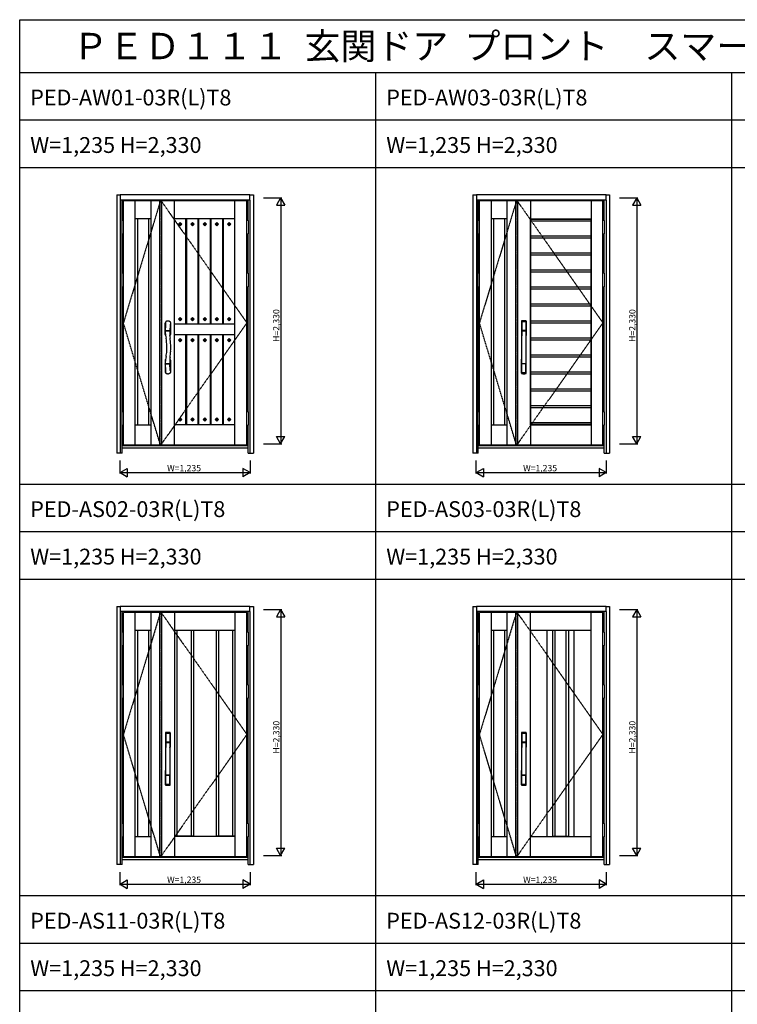
# Model space of a CAD drawing. Extents: x 0 to 27500, y 0 to 20000.
# Drawn here: x 0 to 6803, y 10670 to 20000 of the extents above; entities that cross this region are included whole.
import ezdxf

# ---------------------------------------------------------------- set-up
doc = ezdxf.new("R2010")
doc.units = 0
doc.linetypes.add('ITTENSAU', pattern=[5.5, 3, -1, 0.5, -1])
doc.layers.get('0').update_dxf_attribs({"linetype": 'CONTINUOUS'})
for name, color, linetype in [('YKK_A1', 4, 'CONTINUOUS'), ('YKK_A2', 3, 'CONTINUOUS'), ('YKK_F1', 7, 'CONTINUOUS'), ('YKK_N1', 2, 'CONTINUOUS')]:
    doc.layers.add(name, color=color, linetype=linetype)
doc.styles.get("Standard").update_dxf_attribs({"font": 'txt.shx', "bigfont": 'bigfont.shx'})

msp = doc.modelspace()

# ---------------------------------------------------------------- linework, layer by layer
at = {"layer": 'YKK_A1'}
for p, q in [((983, 15971.5), (983, 18283.5)), ((1334, 18283.5), (983, 18283.5)), ((1096, 15971.5), (1096, 18283.5)), ((1246, 15971.5), (1246, 18283.5)), ((1324, 18283.5), (1324, 15971.5)), ((1324, 18283.5), (1340, 18283.5)), ((2154, 18283.5), (1340, 18283.5)), ((1345.3, 18283.5), (1345.3, 15971.5)), ((1467, 15971.5), (1467, 18283.5)), ((2041, 15971.5), (2041, 18283.5)), ((2154, 15971.5), (2154, 18283.5)), ((4358, 15971.5), (4358, 18283.5)), ((4709, 18283.5), (4358, 18283.5)), ((4471, 15971.5), (4471, 18283.5)), ((4621, 15971.5), (4621, 18283.5)), ((4699, 18283.5), (4699, 15971.5)), ((4699, 18283.5), (4715, 18283.5)), ((5529, 18283.5), (4715, 18283.5)), ((4720.3, 18283.5), (4720.3, 15971.5)), ((5529, 15971.5), (5529, 18283.5)), ((1246, 18113.5), (1096, 18113.5)), ((1119, 16161.5), (1119, 18113.5)), ((1223, 16161.5), (1223, 18113.5)), ((2041, 18113.5), (1467, 18113.5)), ((1576.2, 17113.5), (1576.2, 18113.5)), ((1583.2, 17113.5), (1583.2, 18113.5)), ((1692.4, 17113.5), (1692.4, 18113.5)), ((1699.4, 17113.5), (1699.4, 18113.5)), ((1808.6, 17113.5), (1808.6, 18113.5)), ((1815.6, 17113.5), (1815.6, 18113.5)), ((1924.8, 17113.5), (1924.8, 18113.5)), ((1931.8, 17113.5), (1931.8, 18113.5)), ((4621, 18113.5), (4471, 18113.5)), ((4494, 16161.5), (4494, 18113.5)), ((4598, 16161.5), (4598, 18113.5)), ((4844.2, 18111.2), (4842, 18113.5)), ((4842.2, 18113.2), (5415.7, 18113.2)), ((4842.2, 16161.7), (4842.2, 18113.2)), ((4844.2, 18111.2), (5413.7, 18111.2)), ((4844.2, 16163.7), (4844.2, 18111.2)), ((5413.7, 18111.2), (5416, 18113.5)), ((5413.7, 18111.2), (5413.7, 16163.7)), ((5415.7, 18113.2), (5415.7, 16161.7)), ((1521.6, 18079.2), (1506, 18063.6)), ((1506, 18063.6), (1521.6, 18048)), ((1506, 18063.6), (1516.6, 18063.6)), ((1521.6, 18068.5), (1516.6, 18063.6)), ((1516.6, 18063.6), (1521.6, 18058.7)), ((1521.6, 18079.2), (1521.6, 18068.5)), ((1537.2, 18063.6), (1521.6, 18079.2)), ((1526.5, 18063.6), (1521.6, 18068.5)), ((1521.6, 18058.7), (1526.5, 18063.6)), ((1521.6, 18048), (1537.2, 18063.6)), ((1521.6, 18058.7), (1521.6, 18048)), ((1526.5, 18063.6), (1537.2, 18063.6)), ((1637.8, 18079.2), (1622.2, 18063.6)), ((1622.2, 18063.6), (1632.8, 18063.6)), ((1622.2, 18063.6), (1637.8, 18048)), ((1637.8, 18068.5), (1632.8, 18063.6)), ((1632.8, 18063.6), (1637.8, 18058.7)), ((1653.4, 18063.6), (1637.8, 18079.2)), ((1637.8, 18079.2), (1637.8, 18068.5)), ((1642.7, 18063.6), (1637.8, 18068.5)), ((1637.8, 18048), (1653.4, 18063.6)), ((1637.8, 18058.7), (1642.7, 18063.6)), ((1637.8, 18058.7), (1637.8, 18048)), ((1642.7, 18063.6), (1653.4, 18063.6)), ((1754, 18079.2), (1738.4, 18063.6)), ((1738.4, 18063.6), (1749, 18063.6)), ((1738.4, 18063.6), (1754, 18048)), ((1754, 18068.5), (1749, 18063.6)), ((1749, 18063.6), (1754, 18058.7)), ((1769.6, 18063.6), (1754, 18079.2)), ((1754, 18079.2), (1754, 18068.5)), ((1758.9, 18063.6), (1754, 18068.5)), ((1754, 18048), (1769.6, 18063.6)), ((1754, 18058.7), (1758.9, 18063.6)), ((1754, 18058.7), (1754, 18048)), ((1758.9, 18063.6), (1769.6, 18063.6)), ((1870.2, 18079.2), (1854.6, 18063.6)), ((1854.6, 18063.6), (1870.2, 18048)), ((1854.6, 18063.6), (1865.2, 18063.6)), ((1870.2, 18068.5), (1865.2, 18063.6)), ((1865.2, 18063.6), (1870.2, 18058.7)), ((1870.2, 18079.2), (1870.2, 18068.5)), ((1885.8, 18063.6), (1870.2, 18079.2)), ((1875.1, 18063.6), (1870.2, 18068.5)), ((1870.2, 18058.7), (1875.1, 18063.6)), ((1870.2, 18048), (1885.8, 18063.6)), ((1870.2, 18058.7), (1870.2, 18048)), ((1875.1, 18063.6), (1885.8, 18063.6)), ((1986.4, 18079.2), (1970.8, 18063.6)), ((1970.8, 18063.6), (1981.4, 18063.6)), ((1970.8, 18063.6), (1986.4, 18048)), ((1986.4, 18068.5), (1981.4, 18063.6)), ((1981.4, 18063.6), (1986.4, 18058.7)), ((2002, 18063.6), (1986.4, 18079.2)), ((1986.4, 18079.2), (1986.4, 18068.5)), ((1991.3, 18063.6), (1986.4, 18068.5)), ((1986.4, 18048), (2002, 18063.6)), ((1986.4, 18058.7), (1991.3, 18063.6)), ((1986.4, 18058.7), (1986.4, 18048)), ((1991.3, 18063.6), (2002, 18063.6)), ((1506, 17163.4), (1521.6, 17179)), ((1516.6, 17163.4), (1521.6, 17168.3)), ((1521.6, 17168.3), (1521.6, 17179)), ((1521.6, 17179), (1537.2, 17163.4)), ((1521.6, 17168.3), (1526.5, 17163.4)), ((1622.2, 17163.4), (1637.8, 17179)), ((1632.8, 17163.4), (1637.8, 17168.3)), ((1637.8, 17179), (1653.4, 17163.4)), ((1637.8, 17168.3), (1637.8, 17179)), ((1637.8, 17168.3), (1642.7, 17163.4)), ((1738.4, 17163.4), (1754, 17179)), ((1749, 17163.4), (1754, 17168.3)), ((1754, 17179), (1769.6, 17163.4)), ((1754, 17168.3), (1754, 17179)), ((1754, 17168.3), (1758.9, 17163.4)), ((1854.6, 17163.4), (1870.2, 17179)), ((1865.2, 17163.4), (1870.2, 17168.3)), ((1870.2, 17168.3), (1870.2, 17179)), ((1870.2, 17179), (1885.8, 17163.4)), ((1870.2, 17168.3), (1875.1, 17163.4)), ((1970.8, 17163.4), (1986.4, 17179)), ((1981.4, 17163.4), (1986.4, 17168.3)), ((1986.4, 17179), (2002, 17163.4)), ((1986.4, 17168.3), (1986.4, 17179)), ((1986.4, 17168.3), (1991.3, 17163.4)), ((2041, 17113.5), (1467, 17113.5)), ((1506, 17163.4), (1516.6, 17163.4)), ((1521.6, 17147.8), (1506, 17163.4)), ((1521.6, 17158.5), (1516.6, 17163.4)), ((1526.5, 17163.4), (1521.6, 17158.5)), ((1537.2, 17163.4), (1521.6, 17147.8)), ((1521.6, 17147.8), (1521.6, 17158.5)), ((1526.5, 17163.4), (1537.2, 17163.4)), ((1637.8, 17147.8), (1622.2, 17163.4)), ((1622.2, 17163.4), (1632.8, 17163.4)), ((1637.8, 17158.5), (1632.8, 17163.4)), ((1653.4, 17163.4), (1637.8, 17147.8)), ((1642.7, 17163.4), (1637.8, 17158.5)), ((1637.8, 17147.8), (1637.8, 17158.5)), ((1642.7, 17163.4), (1653.4, 17163.4)), ((1754, 17147.8), (1738.4, 17163.4)), ((1738.4, 17163.4), (1749, 17163.4)), ((1754, 17158.5), (1749, 17163.4)), ((1769.6, 17163.4), (1754, 17147.8)), ((1758.9, 17163.4), (1754, 17158.5)), ((1754, 17147.8), (1754, 17158.5)), ((1758.9, 17163.4), (1769.6, 17163.4)), ((1854.6, 17163.4), (1865.2, 17163.4)), ((1870.2, 17147.8), (1854.6, 17163.4)), ((1870.2, 17158.5), (1865.2, 17163.4)), ((1875.1, 17163.4), (1870.2, 17158.5)), ((1885.8, 17163.4), (1870.2, 17147.8)), ((1870.2, 17147.8), (1870.2, 17158.5)), ((1875.1, 17163.4), (1885.8, 17163.4)), ((1986.4, 17147.8), (1970.8, 17163.4)), ((1970.8, 17163.4), (1981.4, 17163.4)), ((1986.4, 17158.5), (1981.4, 17163.4)), ((2002, 17163.4), (1986.4, 17147.8)), ((1991.3, 17163.4), (1986.4, 17158.5)), ((1986.4, 17147.8), (1986.4, 17158.5)), ((1991.3, 17163.4), (2002, 17163.4)), ((2041, 17013.5), (1467, 17013.5)), ((1576.2, 16161.5), (1576.2, 17013.5)), ((1583.2, 16161.5), (1583.2, 17013.5)), ((1692.4, 16161.5), (1692.4, 17013.5)), ((1699.4, 16161.5), (1699.4, 17013.5)), ((1808.6, 16161.5), (1808.6, 17013.5)), ((1815.6, 16161.5), (1815.6, 17013.5)), ((1924.8, 16161.5), (1924.8, 17013.5)), ((1931.8, 16161.5), (1931.8, 17013.5)), ((1506, 16963.6), (1521.6, 16979.2)), ((1521.6, 16948), (1506, 16963.6)), ((1506, 16963.6), (1516.6, 16963.6)), ((1516.6, 16963.6), (1521.6, 16968.5)), ((1521.6, 16958.7), (1516.6, 16963.6)), ((1521.6, 16979.2), (1537.2, 16963.6)), ((1521.6, 16968.5), (1521.6, 16979.2)), ((1521.6, 16968.5), (1526.5, 16963.6)), ((1537.2, 16963.6), (1521.6, 16948)), ((1526.5, 16963.6), (1521.6, 16958.7)), ((1521.6, 16948), (1521.6, 16958.7)), ((1526.5, 16963.6), (1537.2, 16963.6)), ((1622.2, 16963.6), (1637.8, 16979.2)), ((1637.8, 16948), (1622.2, 16963.6)), ((1622.2, 16963.6), (1632.8, 16963.6)), ((1632.8, 16963.6), (1637.8, 16968.5)), ((1637.8, 16958.7), (1632.8, 16963.6)), ((1637.8, 16968.5), (1637.8, 16979.2)), ((1637.8, 16979.2), (1653.4, 16963.6)), ((1637.8, 16968.5), (1642.7, 16963.6)), ((1653.4, 16963.6), (1637.8, 16948)), ((1642.7, 16963.6), (1637.8, 16958.7)), ((1637.8, 16948), (1637.8, 16958.7)), ((1642.7, 16963.6), (1653.4, 16963.6)), ((1738.4, 16963.6), (1754, 16979.2)), ((1754, 16948), (1738.4, 16963.6)), ((1738.4, 16963.6), (1749, 16963.6)), ((1749, 16963.6), (1754, 16968.5)), ((1754, 16958.7), (1749, 16963.6)), ((1754, 16979.2), (1769.6, 16963.6)), ((1754, 16968.5), (1754, 16979.2)), ((1754, 16968.5), (1758.9, 16963.6)), ((1769.6, 16963.6), (1754, 16948)), ((1758.9, 16963.6), (1754, 16958.7)), ((1754, 16948), (1754, 16958.7)), ((1758.9, 16963.6), (1769.6, 16963.6)), ((1854.6, 16963.6), (1870.2, 16979.2)), ((1870.2, 16948), (1854.6, 16963.6)), ((1854.6, 16963.6), (1865.2, 16963.6)), ((1865.2, 16963.6), (1870.2, 16968.5)), ((1870.2, 16958.7), (1865.2, 16963.6)), ((1870.2, 16979.2), (1885.8, 16963.6)), ((1870.2, 16968.5), (1870.2, 16979.2)), ((1870.2, 16968.5), (1875.1, 16963.6)), ((1885.8, 16963.6), (1870.2, 16948)), ((1875.1, 16963.6), (1870.2, 16958.7)), ((1870.2, 16948), (1870.2, 16958.7)), ((1875.1, 16963.6), (1885.8, 16963.6)), ((1970.8, 16963.6), (1986.4, 16979.2)), ((1986.4, 16948), (1970.8, 16963.6)), ((1970.8, 16963.6), (1981.4, 16963.6)), ((1981.4, 16963.6), (1986.4, 16968.5)), ((1986.4, 16958.7), (1981.4, 16963.6)), ((1986.4, 16968.5), (1986.4, 16979.2)), ((1986.4, 16979.2), (2002, 16963.6)), ((1986.4, 16968.5), (1991.3, 16963.6)), ((2002, 16963.6), (1986.4, 16948)), ((1991.3, 16963.6), (1986.4, 16958.7)), ((1986.4, 16948), (1986.4, 16958.7)), ((1991.3, 16963.6), (2002, 16963.6)), ((1096, 16161.5), (1246, 16161.5)), ((2041, 16161.5), (1467, 16161.5)), ((1521.6, 16227), (1506, 16211.4)), ((1506, 16211.4), (1516.6, 16211.4)), ((1506, 16211.4), (1521.6, 16195.8)), ((1521.6, 16216.3), (1516.6, 16211.4)), ((1516.6, 16211.4), (1521.6, 16206.5)), ((1537.2, 16211.4), (1521.6, 16227)), ((1521.6, 16227), (1521.6, 16216.3)), ((1526.5, 16211.4), (1521.6, 16216.3)), ((1521.6, 16195.8), (1537.2, 16211.4)), ((1521.6, 16206.5), (1526.5, 16211.4)), ((1521.6, 16206.5), (1521.6, 16195.8)), ((1526.5, 16211.4), (1537.2, 16211.4)), ((1637.8, 16227), (1622.2, 16211.4)), ((1622.2, 16211.4), (1637.8, 16195.8)), ((1622.2, 16211.4), (1632.8, 16211.4)), ((1637.8, 16216.3), (1632.8, 16211.4)), ((1632.8, 16211.4), (1637.8, 16206.5)), ((1637.8, 16227), (1637.8, 16216.3)), ((1653.4, 16211.4), (1637.8, 16227)), ((1642.7, 16211.4), (1637.8, 16216.3)), ((1637.8, 16206.5), (1642.7, 16211.4)), ((1637.8, 16195.8), (1653.4, 16211.4)), ((1637.8, 16206.5), (1637.8, 16195.8)), ((1642.7, 16211.4), (1653.4, 16211.4)), ((1754, 16227), (1738.4, 16211.4)), ((1738.4, 16211.4), (1754, 16195.8)), ((1738.4, 16211.4), (1749, 16211.4)), ((1754, 16216.3), (1749, 16211.4)), ((1749, 16211.4), (1754, 16206.5)), ((1769.6, 16211.4), (1754, 16227)), ((1754, 16227), (1754, 16216.3)), ((1758.9, 16211.4), (1754, 16216.3)), ((1754, 16195.8), (1769.6, 16211.4)), ((1754, 16206.5), (1758.9, 16211.4)), ((1754, 16206.5), (1754, 16195.8)), ((1758.9, 16211.4), (1769.6, 16211.4)), ((1870.2, 16227), (1854.6, 16211.4)), ((1854.6, 16211.4), (1865.2, 16211.4)), ((1854.6, 16211.4), (1870.2, 16195.8)), ((1870.2, 16216.3), (1865.2, 16211.4)), ((1865.2, 16211.4), (1870.2, 16206.5)), ((1885.8, 16211.4), (1870.2, 16227)), ((1870.2, 16227), (1870.2, 16216.3)), ((1875.1, 16211.4), (1870.2, 16216.3)), ((1870.2, 16195.8), (1885.8, 16211.4)), ((1870.2, 16206.5), (1875.1, 16211.4)), ((1870.2, 16206.5), (1870.2, 16195.8)), ((1875.1, 16211.4), (1885.8, 16211.4)), ((1986.4, 16227), (1970.8, 16211.4)), ((1970.8, 16211.4), (1986.4, 16195.8)), ((1970.8, 16211.4), (1981.4, 16211.4)), ((1986.4, 16216.3), (1981.4, 16211.4)), ((1981.4, 16211.4), (1986.4, 16206.5)), ((1986.4, 16227), (1986.4, 16216.3)), ((2002, 16211.4), (1986.4, 16227)), ((1991.3, 16211.4), (1986.4, 16216.3)), ((1986.4, 16206.5), (1991.3, 16211.4)), ((1986.4, 16195.8), (2002, 16211.4)), ((1986.4, 16206.5), (1986.4, 16195.8)), ((1991.3, 16211.4), (2002, 16211.4)), ((4471, 16161.5), (4621, 16161.5)), ((4844.2, 16163.7), (4842, 16161.5)), ((5415.7, 16161.7), (4842.2, 16161.7)), ((5413.7, 16163.7), (4844.2, 16163.7)), ((5413.7, 16163.7), (5416, 16161.5)), ((983, 15971.5), (1334, 15971.5)), ((1324, 15971.5), (1340, 15971.5)), ((1340, 15971.5), (2154, 15971.5)), ((4358, 15971.5), (4709, 15971.5)), ((4699, 15971.5), (4715, 15971.5)), ((4715, 15971.5), (5529, 15971.5)), ((983, 12071.5), (983, 14383.5)), ((1334, 14383.5), (983, 14383.5)), ((1096, 12071.5), (1096, 14383.5)), ((1246, 12071.5), (1246, 14383.5)), ((1324, 14383.5), (1324, 12071.5)), ((1324, 14383.5), (1340, 14383.5)), ((2154, 14383.5), (1340, 14383.5)), ((1345.3, 14383.5), (1345.3, 12071.5)), ((1467, 14383.5), (1467, 12071.5)), ((1467, 14383.5), (1467, 13050.1)), ((2041, 14383.5), (2041, 12071.5)), ((2154, 12071.5), (2154, 14383.5)), ((4358, 12071.5), (4358, 14383.5)), ((4709, 14383.5), (4358, 14383.5)), ((4471, 12071.5), (4471, 14383.5)), ((4621, 12071.5), (4621, 14383.5)), ((4699, 14383.5), (4699, 12071.5)), ((4699, 14383.5), (4715, 14383.5)), ((5529, 14383.5), (4715, 14383.5)), ((4720.3, 14383.5), (4720.3, 12071.5)), ((4842, 12071.5), (4842, 14383.5)), ((5416, 12071.5), (5416, 14383.5)), ((5529, 12071.5), (5529, 14383.5)), ((1246, 14213.5), (1096, 14213.5)), ((1119, 12261.5), (1119, 14213.5)), ((1223, 12261.5), (1223, 14213.5)), ((2041, 14213.5), (1467, 14213.5)), ((1647, 14210.9), (1467, 14210.9)), ((1490, 14210.9), (1490, 12264)), ((1624, 14210.9), (1624, 12264)), ((1647, 14213.5), (1647, 12261.5)), ((1861, 14213.5), (1861, 12261.5)), ((2041, 14210.9), (1861, 14210.9)), ((1884, 14210.9), (1884, 12264)), ((2018, 14210.9), (2018, 12264)), ((4621, 14213.5), (4471, 14213.5)), ((4494, 12261.5), (4494, 14213.5)), ((4598, 12261.5), (4598, 14213.5)), ((5416, 14213.5), (4842, 14213.5)), ((5001, 12261.5), (5001, 14213.5)), ((5054, 12261.5), (5054, 14213.5)), ((5204, 14210.9), (5054, 14210.9)), ((5077, 12264), (5077, 14210.9)), ((5181, 12264), (5181, 14210.9)), ((5204, 12261.5), (5204, 14213.5)), ((5257, 12261.5), (5257, 14213.5)), ((1467, 13058.7), (1467, 12071.5)), ((1096, 12261.5), (1246, 12261.5)), ((1647, 12264), (1467, 12264)), ((2041, 12261.5), (1467, 12261.5)), ((2041, 12264), (1861, 12264)), ((4471, 12261.5), (4621, 12261.5)), ((4842, 12261.5), (5416, 12261.5)), ((5054, 12264), (5204, 12264)), ((983, 12071.5), (1334, 12071.5)), ((1324, 12071.5), (1340, 12071.5)), ((1340, 12071.5), (2154, 12071.5)), ((4358, 12071.5), (4709, 12071.5)), ((4699, 12071.5), (4715, 12071.5)), ((4715, 12071.5), (5529, 12071.5))]:
    msp.add_line(p, q, dxfattribs=at)
at = {"layer": 'YKK_A1', "linetype": 'ITTENSAU'}
for p, q in [((1334, 18283.5), (983, 17127.5)), ((1340, 18283.5), (1340, 15971.5)), ((1340, 18283.5), (2154, 17127.5)), ((4709, 18283.5), (4358, 17127.5)), ((4715, 18283.5), (4715, 15971.5)), ((4715, 18283.5), (5529, 17127.5)), ((1334, 15971.5), (983, 17127.5)), ((1340, 15971.5), (2154, 17127.5)), ((4709, 15971.5), (4358, 17127.5)), ((4715, 15971.5), (5529, 17127.5)), ((1334, 14383.5), (983, 13227.5)), ((1340, 14383.5), (1340, 12071.5)), ((1340, 14383.5), (2154, 13227.5)), ((4709, 14383.5), (4358, 13227.5)), ((4715, 14383.5), (5529, 13227.5)), ((4715, 14383.5), (4715, 12071.5)), ((1334, 12071.5), (983, 13227.5)), ((1340, 12071.5), (2154, 13227.5)), ((4709, 12071.5), (4358, 13227.5)), ((4715, 12071.5), (5529, 13227.5))]:
    msp.add_line(p, q, dxfattribs=at)
at = {"layer": 'YKK_A1', "linetype": 'ByBlock', "lineweight": -2, "ltscale": 0.5}
msp.add_line((4842, 18283.5), (4842, 15971.5), dxfattribs=at)
at = {"layer": 'YKK_A1', "linetype": 'ByBlock', "lineweight": -2}
for p, q in [((5416, 18283.5), (5416, 15971.5)), ((4842, 18113.5), (5416, 18113.5)), ((4844.2, 18092.9), (5413.7, 18092.9)), ((4844.2, 17950.9), (5413.7, 17950.9)), ((4844.2, 17932.1), (5413.7, 17932.1)), ((4844.2, 17790.1), (5413.7, 17790.1)), ((4844.2, 17771.3), (5413.7, 17771.3)), ((4844.2, 17629.3), (5413.7, 17629.3)), ((4844.2, 17610.5), (5413.7, 17610.5)), ((4844.2, 17468.5), (5413.7, 17468.5)), ((4844.2, 17449.7), (5413.7, 17449.7)), ((4844.2, 17307.7), (5413.7, 17307.7)), ((4844.2, 17288.9), (5413.7, 17288.9)), ((4844.2, 17146.9), (5413.7, 17146.9)), ((4844.2, 17128.1), (5413.7, 17128.1)), ((4844.2, 16986.1), (5413.7, 16986.1)), ((4844.2, 16967.3), (5413.7, 16967.3)), ((4844.2, 16825.3), (5413.7, 16825.3)), ((4844.2, 16806.5), (5413.7, 16806.5)), ((4844.2, 16664.5), (5413.7, 16664.5)), ((4844.2, 16645.7), (5413.7, 16645.7)), ((4844.2, 16503.7), (5413.7, 16503.7)), ((4844.2, 16484.9), (5413.7, 16484.9)), ((4844.2, 16342.9), (5413.7, 16342.9)), ((4844.2, 16324.1), (5413.7, 16324.1)), ((4842, 16161.5), (5416, 16161.5)), ((4844.2, 16182.1), (5413.7, 16182.1))]:
    msp.add_line(p, q, dxfattribs=at)
at = {"layer": 'YKK_A2'}
for p, q in [((921, 18339), (921, 15894)), ((921, 18339), (954, 18339)), ((2183, 18341), (954, 18341)), ((954, 18341), (954, 18291)), ((2183, 18339.7), (954, 18339.7)), ((954, 18291), (954, 15894)), ((2183, 18291), (954, 18291)), ((971, 18097), (971, 18291)), ((2166, 18097), (2166, 18291)), ((2183, 18291), (2183, 18341)), ((2183, 18339), (2216, 18339)), ((2183, 18291), (2183, 15894)), ((2216, 18339), (2216, 15894)), ((4296, 18339), (4296, 15894)), ((4296, 18339), (4329, 18339)), ((5558, 18341), (4329, 18341)), ((4329, 18341), (4329, 18291)), ((5558, 18339.7), (4329, 18339.7)), ((4329, 18291), (4329, 15894)), ((5558, 18291), (4329, 18291)), ((4346, 18097), (4346, 18291)), ((5541, 18097), (5541, 18291)), ((5558, 18291), (5558, 18341)), ((5558, 18339), (5591, 18339)), ((5558, 18291), (5558, 15894)), ((5591, 18339), (5591, 15894)), ((971, 17597), (971, 17970)), ((2166, 17597), (2166, 17970)), ((4346, 17597), (4346, 17970)), ((5541, 17597), (5541, 17970)), ((971, 16285), (971, 17470)), ((2166, 16285), (2166, 17470)), ((4346, 16285), (4346, 17470)), ((5541, 16285), (5541, 17470)), ((1379, 17016), (1379, 17123.5)), ((1403.1, 17143.8), (1405, 17143.8)), ((1425.3, 17081.3), (1424.7, 17070)), ((1429.5, 17125.1), (1429, 17121.3)), ((1429, 17121.3), (1429, 17016)), ((1379.9, 17053.2), (1379.9, 17050.2)), ((1379.9, 17049.9), (1379.9, 17049.1)), ((1380.9, 17052.4), (1423.1, 17052.4)), ((1422.9, 17050.9), (1380.9, 17050.9)), ((1382.3, 17010.1), (1382.7, 17009.9)), ((1423.3, 17027.9), (1423.2, 17020.7)), ((1423.2, 17020.7), (1423.3, 17014.6)), ((1423.3, 17052.4), (1423.3, 17050.8)), ((1423.6, 17043.8), (1423.3, 17034.1)), ((1423.3, 17034.1), (1423.3, 17027.9)), ((1423.3, 17014.6), (1423.4, 17010.6)), ((1423.4, 17010.6), (1423.5, 17009)), ((1423.7, 17046.5), (1423.6, 17043.8)), ((1423.8, 17048.5), (1423.7, 17046.5)), ((1423.8, 17050), (1423.8, 17048.5)), ((1424.1, 17056.1), (1424, 17053.3)), ((1424.4, 17062.9), (1424.1, 17056.1)), ((1424.7, 17070), (1424.4, 17062.9)), ((1379, 16773.3), (1379, 16660.8)), ((1379.9, 16736.2), (1379.9, 16739.3)), ((1379.9, 16736.1), (1380.2, 16722)), ((1422.8, 16738.5), (1380.9, 16738.5)), ((1422, 16737), (1380.9, 16737)), ((1382.3, 16779.3), (1382.7, 16779.5)), ((1423, 16737), (1422, 16737)), ((1423.3, 16736.9), (1423.3, 16738.6)), ((1423.7, 16741.9), (1423.8, 16739.5)), ((1424.2, 16729.3), (1424, 16736.2)), ((1424.8, 16717.1), (1424.2, 16729.3)), ((1425.7, 16700.3), (1424.8, 16717.1)), ((1426.5, 16689.2), (1425.7, 16700.3)), ((1429, 16773.3), (1429, 16666.1)), ((1384.9, 16652.8), (1385.4, 16651.9)), ((1427.3, 16680.2), (1426.5, 16689.2)), ((1427.8, 16675.2), (1427.3, 16680.2)), ((1428.3, 16671.6), (1427.8, 16675.2)), ((971, 15894), (971, 16158)), ((2166, 15894), (2166, 16158)), ((4346, 15894), (4346, 16158)), ((5541, 15894), (5541, 16158)), ((2166, 15963), (971, 15963)), ((5541, 15963), (4346, 15963)), ((971, 15894), (921, 15894)), ((971, 15944), (2166, 15944)), ((2166, 15894), (2216, 15894)), ((4346, 15894), (4296, 15894)), ((4346, 15944), (5541, 15944)), ((5541, 15894), (5591, 15894)), ((921, 14439), (921, 11994)), ((921, 14439), (954, 14439)), ((2183, 14441), (954, 14441)), ((954, 14441), (954, 14391)), ((2183, 14439.7), (954, 14439.7)), ((954, 14391), (954, 11994)), ((2183, 14391), (954, 14391)), ((971, 14197), (971, 14391)), ((2166, 14197), (2166, 14391)), ((2183, 14391), (2183, 14441)), ((2183, 14439), (2216, 14439)), ((2183, 14391), (2183, 11994)), ((2216, 14439), (2216, 11994)), ((4296, 14439), (4296, 11994)), ((4296, 14439), (4329, 14439)), ((5558, 14441), (4329, 14441)), ((4329, 14441), (4329, 14391)), ((5558, 14439.7), (4329, 14439.7)), ((4329, 14391), (4329, 11994)), ((5558, 14391), (4329, 14391)), ((4346, 14197), (4346, 14391)), ((5541, 14197), (5541, 14391)), ((5558, 14391), (5558, 14441)), ((5558, 14439), (5591, 14439)), ((5558, 14391), (5558, 11994)), ((5591, 14439), (5591, 11994)), ((971, 13697), (971, 14070)), ((2166, 13697), (2166, 14070)), ((4346, 13697), (4346, 14070)), ((5541, 13697), (5541, 14070)), ((971, 12385), (971, 13570)), ((2166, 12385), (2166, 13570)), ((4346, 12385), (4346, 13570)), ((5541, 12385), (5541, 13570)), ((971, 11994), (971, 12258)), ((2166, 11994), (2166, 12258)), ((4346, 11994), (4346, 12258)), ((5541, 11994), (5541, 12258)), ((2166, 12063), (971, 12063)), ((971, 12044), (2166, 12044)), ((5541, 12063), (4346, 12063)), ((4346, 12044), (5541, 12044)), ((971, 11994), (921, 11994)), ((2166, 11994), (2216, 11994)), ((4346, 11994), (4296, 11994)), ((5541, 11994), (5591, 11994))]:
    msp.add_line(p, q, dxfattribs=at)
at = {"layer": 'YKK_A2', "linetype": 'Continuous', "lineweight": 13}
for p, q in [((967.1, 18097), (967.1, 17970)), ((982.9, 18097), (967.1, 18097)), ((982.9, 18097), (982.9, 17970)), ((2154.1, 18097), (2154.1, 17970)), ((2154.1, 18097), (2169.9, 18097)), ((2169.9, 18097), (2169.9, 17970)), ((4342.1, 18097), (4342.1, 17970)), ((4357.9, 18097), (4342.1, 18097)), ((4357.9, 18097), (4357.9, 17970)), ((5529.1, 18097), (5529.1, 17970)), ((5529.1, 18097), (5544.9, 18097)), ((5544.9, 18097), (5544.9, 17970)), ((982.9, 17970), (967.1, 17970)), ((2154.1, 17970), (2169.9, 17970)), ((4357.9, 17970), (4342.1, 17970)), ((5529.1, 17970), (5544.9, 17970)), ((982.9, 17597), (967.1, 17597)), ((967.1, 17597), (967.1, 17470)), ((982.9, 17597), (982.9, 17470)), ((2154.1, 17597), (2169.9, 17597)), ((2154.1, 17597), (2154.1, 17470)), ((2169.9, 17597), (2169.9, 17470)), ((4357.9, 17597), (4342.1, 17597)), ((4342.1, 17597), (4342.1, 17470)), ((4357.9, 17597), (4357.9, 17470)), ((5529.1, 17597), (5544.9, 17597)), ((5529.1, 17597), (5529.1, 17470)), ((5544.9, 17597), (5544.9, 17470)), ((982.9, 17470), (967.1, 17470)), ((2154.1, 17470), (2169.9, 17470)), ((4357.9, 17470), (4342.1, 17470)), ((5529.1, 17470), (5544.9, 17470)), ((982.9, 16285), (967.1, 16285)), ((967.1, 16285), (967.1, 16158)), ((982.9, 16285), (982.9, 16158)), ((2154.1, 16285), (2154.1, 16158)), ((2154.1, 16285), (2169.9, 16285)), ((2169.9, 16285), (2169.9, 16158)), ((4357.9, 16285), (4342.1, 16285)), ((4342.1, 16285), (4342.1, 16158)), ((4357.9, 16285), (4357.9, 16158)), ((5529.1, 16285), (5529.1, 16158)), ((5529.1, 16285), (5544.9, 16285)), ((5544.9, 16285), (5544.9, 16158)), ((982.9, 16158), (967.1, 16158)), ((2154.1, 16158), (2169.9, 16158)), ((4357.9, 16158), (4342.1, 16158)), ((5529.1, 16158), (5544.9, 16158)), ((967.1, 14197), (967.1, 14070)), ((982.9, 14197), (967.1, 14197)), ((982.9, 14197), (982.9, 14070)), ((2154.1, 14197), (2154.1, 14070)), ((2154.1, 14197), (2169.9, 14197)), ((2169.9, 14197), (2169.9, 14070)), ((4342.1, 14197), (4342.1, 14070)), ((4357.9, 14197), (4342.1, 14197)), ((4357.9, 14197), (4357.9, 14070)), ((5529.1, 14197), (5529.1, 14070)), ((5529.1, 14197), (5544.9, 14197)), ((5544.9, 14197), (5544.9, 14070)), ((982.9, 14070), (967.1, 14070)), ((2154.1, 14070), (2169.9, 14070)), ((4357.9, 14070), (4342.1, 14070)), ((5529.1, 14070), (5544.9, 14070)), ((967.1, 13697), (967.1, 13570)), ((982.9, 13697), (967.1, 13697)), ((982.9, 13697), (982.9, 13570)), ((2154.1, 13697), (2154.1, 13570)), ((2154.1, 13697), (2169.9, 13697)), ((2169.9, 13697), (2169.9, 13570)), ((4357.9, 13697), (4342.1, 13697)), ((4342.1, 13697), (4342.1, 13570)), ((4357.9, 13697), (4357.9, 13570)), ((5529.1, 13697), (5544.9, 13697)), ((5529.1, 13697), (5529.1, 13570)), ((5544.9, 13697), (5544.9, 13570)), ((982.9, 13570), (967.1, 13570)), ((2154.1, 13570), (2169.9, 13570)), ((4357.9, 13570), (4342.1, 13570)), ((5529.1, 13570), (5544.9, 13570)), ((967.1, 12385), (967.1, 12258)), ((982.9, 12385), (967.1, 12385)), ((982.9, 12385), (982.9, 12258)), ((2154.1, 12385), (2169.9, 12385)), ((2154.1, 12385), (2154.1, 12258)), ((2169.9, 12385), (2169.9, 12258)), ((4357.9, 12385), (4342.1, 12385)), ((4342.1, 12385), (4342.1, 12258)), ((4357.9, 12385), (4357.9, 12258)), ((5529.1, 12385), (5529.1, 12258)), ((5529.1, 12385), (5544.9, 12385)), ((5544.9, 12385), (5544.9, 12258)), ((982.9, 12258), (967.1, 12258)), ((2154.1, 12258), (2169.9, 12258)), ((4357.9, 12258), (4342.1, 12258)), ((5529.1, 12258), (5544.9, 12258))]:
    msp.add_line(p, q, dxfattribs=at)
at = {"layer": 'YKK_A2', "linetype": 'Continuous'}
for p, q in [((4756, 17142.7), (4756, 17008.5)), ((4757.6, 17140.9), (4759.8, 17005.1)), ((4759.3, 17133.6), (4760.4, 17055.7)), ((4798.7, 17133.6), (4797.5, 17055.7)), ((4800.4, 17140.9), (4798.2, 17005.1)), ((4802, 17142.7), (4802, 17008.5)), ((4759.5, 17051.6), (4759.5, 17048.5)), ((4759.8, 17048.2), (4760.8, 17048.5)), ((4760.2, 17052.5), (4797.7, 17052.5)), ((4760.8, 17048.5), (4762.1, 17048.5)), ((4796.7, 17054.8), (4761.3, 17054.8)), ((4795.9, 17048.5), (4762.1, 17048.5)), ((4797.2, 17048.5), (4795.9, 17048.5)), ((4798.2, 17048.2), (4797.2, 17048.5)), ((4798.5, 17051.6), (4798.4, 17048.5)), ((4756, 16650.3), (4756, 16784.5)), ((4759.3, 16659.5), (4760.4, 16737.3)), ((4797.5, 16740.5), (4760.5, 16740.5)), ((4796.7, 16738.2), (4761.3, 16738.2)), ((4798.7, 16659.5), (4797.5, 16737.3)), ((4802, 16650.3), (4802, 16784.5)), ((1381, 13242.7), (1381, 13108.5)), ((1382.6, 13240.9), (1384.8, 13105.1)), ((1384.3, 13233.6), (1385.4, 13155.7)), ((1421.7, 13154.8), (1386.3, 13154.8)), ((1423.7, 13233.6), (1422.5, 13155.7)), ((1425.4, 13240.9), (1423.2, 13105.1)), ((1427, 13242.7), (1427, 13108.5)), ((4756, 13242.7), (4756, 13108.5)), ((4757.6, 13240.9), (4759.8, 13105.1)), ((4759.3, 13233.6), (4760.4, 13155.7)), ((4796.7, 13154.8), (4761.3, 13154.8)), ((4798.7, 13233.6), (4797.5, 13155.7)), ((4800.4, 13240.9), (4798.2, 13105.1)), ((4802, 13242.7), (4802, 13108.5)), ((1384.5, 13151.6), (1384.5, 13148.5)), ((1384.8, 13148.2), (1385.8, 13148.5)), ((1385.2, 13152.5), (1422.7, 13152.5)), ((1385.8, 13148.5), (1387.1, 13148.5)), ((1420.9, 13148.5), (1387.1, 13148.5)), ((1422.2, 13148.5), (1420.9, 13148.5)), ((1423.2, 13148.2), (1422.2, 13148.5)), ((1423.5, 13151.6), (1423.4, 13148.5)), ((4759.5, 13151.6), (4759.5, 13148.5)), ((4759.8, 13148.2), (4760.8, 13148.5)), ((4760.2, 13152.5), (4797.7, 13152.5)), ((4760.8, 13148.5), (4762.1, 13148.5)), ((4795.9, 13148.5), (4762.1, 13148.5)), ((4797.2, 13148.5), (4795.9, 13148.5)), ((4798.2, 13148.2), (4797.2, 13148.5)), ((4798.5, 13151.6), (4798.4, 13148.5)), ((1381, 12750.3), (1381, 12884.5)), ((1427, 12750.3), (1427, 12884.5)), ((4756, 12750.3), (4756, 12884.5)), ((4802, 12750.3), (4802, 12884.5)), ((1384.3, 12759.5), (1385.4, 12837.3)), ((1422.5, 12840.5), (1385.5, 12840.5)), ((1421.7, 12838.2), (1386.3, 12838.2)), ((1423.7, 12759.5), (1422.5, 12837.3)), ((4759.3, 12759.5), (4760.4, 12837.3)), ((4797.5, 12840.5), (4760.5, 12840.5)), ((4796.7, 12838.2), (4761.3, 12838.2)), ((4798.7, 12759.5), (4797.5, 12837.3))]:
    msp.add_line(p, q, dxfattribs=at)
at = {"layer": 'YKK_A2'}
for centre, radius, start, end in [((1386, 17123.5), 7, 121.96572, 180), ((2591.2, 17040.9), 1211.3, 175.65972, 178.60695), ((1404, 17094.7), 41, 120.55632, 121.96572), ((1389, 17132), 5.67, 147.46352, 174.36237), ((1351, 17152.6), 37.5, 332.12022, 335.33239), ((1399.4, 17130.5), 15.6, 149.91582, 155.61809), ((1390, 17135.6), 4.96, 119.93941, 146.38193), ((1392.2, 17131.8), 9.35, 110.56831, 119.97686), ((1404.9, 17103.3), 40.6, 107.84118, 113.26584), ((1404.7, 17103.9), 39.9, 102.19741, 107.81664), ((1404.7, 17103.8), 39.9, 96.5834, 102.19311), ((1404.1, 17113.6), 30.2, 91.9464, 97.51445), ((1404.7, 17103.3), 40.5, 81.32938, 89.62651), ((1404.7, 17103.1), 40.7, 75.83816, 81.34508), ((1407.5, 17113), 30.4, 70.76688, 76.29544), ((1398, 17084.2), 60.7, 68.45858, 71.22669), ((1396.1, 17085), 60.8, 62.92003, 66.60889), ((1404.7, 17103.2), 40.6, 53.86001, 62.00273), ((2095.6, 17039.3), 671.6, 173.21118, 176.41442), ((1426.2, 17132.7), 4.12, 2.04009, 53.52525), ((2449.9, 16993.8), 1028.8, 172.31853, 172.66698), ((1424.7, 17132.7), 5.61, 354.60813, 1.82122), ((1426.2, 17131.9), 4.15, 358.94833, 3.15387), ((1426.2, 17131.8), 4.13, 352.80837, 0.30607), ((1386, 17016), 7, 180, 238.03428), ((2883.8, 17031.3), 1504.1, 178.5137, 179.16286), ((1380.8, 17053.3), 0.907, 179.56255, 274.40776), ((1380.8, 17049.9), 0.911, 84.36348, 178.36971), ((1677.5, 17050.8), 297.7, 180.32355, 183.44589), ((1678.3, 17050.6), 298.4, 183.4016, 187.84102), ((1845, 17077.1), 467.2, 188.27779, 191.87718), ((912.8, 16894.1), 482.9, 1.67938, 10.35746), ((1422.9, 17049.9), 0.906, 0.52799, 93.67505), ((1423.1, 17053.3), 0.905, 272.54406, 357.66532), ((1404, 17044.9), 41, 298.35468, 301.96572), ((1653.2, 17018.4), 229.9, 182.33998, 188.73657), ((1422, 17016), 7, 301.96572, 0), ((822.3, 16896.1), 609.9, 5.56238, 8.23144), ((927.3, 16894.6), 468.3, 355.93818, 1.67198), ((795.9, 16893.5), 636.4, 1.38261, 5.56969), ((850.1, 16894.2), 582.2, 356.47, 1.44046), ((1815.7, 16717.4), 437.5, 167.99891, 171.84311), ((913.8, 16895), 481.8, 349.63937, 356.00404), ((1674.1, 16769.2), 250.8, 173.07975, 177.40956), ((753.9, 16899.8), 678.7, 351.49381, 356.49542), ((1386, 16773.3), 7, 121.96572, 180), ((1666.3, 16739.2), 286.5, 176.1286, 179.94755), ((1380.9, 16739.5), 1, 179.95295, 270.17062), ((1380.8, 16736.1), 0.909, 84.65231, 179.21871), ((2766.3, 16755.4), 1386.5, 181.38113, 183.05424), ((1671.3, 16739.4), 291.4, 172.08951, 176.22374), ((1422.8, 16739.5), 1.02, 269.10132, 296.14039), ((1423.1, 16736.1), 0.909, 9.94036, 94.34816), ((1988.3, 16765), 565, 178.42455, 182.34088), ((1422.8, 16739.5), 1, 296.23493, 0.84053), ((1404, 16744.5), 41, 58.03428, 61.64722), ((1422, 16773.3), 7, 0, 58.03428), ((1386, 16660.8), 7, 180, 221.40962), ((1404, 16676.7), 31, 221.40962, 233.11195), ((2695.9, 16755.3), 1316.2, 183.21365, 184.29177), ((1388.4, 16657.2), 5.09, 184.86155, 204.61292), ((1337.3, 16630.1), 52.8, 25.51412, 28.27789), ((1390.1, 16653.9), 5.17, 203.29538, 230.40662), ((1391.3, 16655.6), 7.19, 231.99662, 250.75036), ((1404.9, 16686.1), 40.6, 246.73416, 252.15882), ((1404.7, 16685.4), 39.9, 252.18336, 257.80259), ((1404.7, 16685.5), 39.9, 257.80689, 263.4166), ((1404.7, 16685.8), 40.3, 263.41453, 268.97819), ((1405.1, 16675.8), 30.3, 268.04998, 273.60836), ((1404.9, 16683.7), 38.1, 273.05772, 280.40246), ((1405.7, 16682.2), 36.5, 279.56678, 288.76972), ((1404.4, 16686.9), 41.4, 288.37586, 300.55272), ((1415.1, 16670), 21.4, 299.14998, 312.14214), ((1828.5, 16721.2), 403.3, 187.06727, 187.85461), ((1838.2, 16722.5), 413, 187.85339, 188.792), ((1426.2, 16656.7), 4.15, 321.41273, 352.57929), ((5515.7, 17298.3), 4135.3, 188.88773, 188.9168), ((1425.9, 16656.7), 4.43, 352.41091, 7.91207)]:
    msp.add_arc(centre, radius, start, end, dxfattribs=at)
at = {"layer": 'YKK_A2', "linetype": 'Continuous'}
for centre, radius, start, end in [((4760, 17142.7), 4, 95.00001, 180), ((4760.6, 17141), 3.04, 97.27731, 182.60257), ((4762.3, 17133.6), 2.98, 95.22662, 180.19068), ((4779, 16925.5), 222, 84.99999, 95.00001), ((4779, 16959.9), 185.1, 84.18251, 95.81749), ((4779, 16846.9), 290.2, 86.63974, 93.36026), ((4795.7, 17133.6), 2.98, 359.80932, 84.77338), ((4797.4, 17141), 3.04, 357.39743, 82.72269), ((4798, 17142.7), 4, 0, 84.99999), ((4759, 17008.5), 3, 180, 258.53803), ((4784.6, 17022.2), 31, 212.29421, 217.16337), ((4760.4, 17051.6), 0.896, 99.53215, 180.26423), ((4759.8, 17048.5), 0.301, 180.36959, 264.31073), ((4759.9, 17047.9), 0.306, 97.64404, 180.40037), ((-6187.7, 16896.4), 10948.3, 359.18905, 0.79313), ((4754.8, 17004.8), 4.98, 349.79093, 2.88778), ((4760.7, 17004), 0.987, 179.58153, 229.65413), ((4761.3, 17055.7), 0.904, 180.24399, 269.63529), ((4796.6, 17055.7), 0.904, 270.36471, 359.75601), ((15745.6, 16896.4), 10948.3, 179.20687, 180.81095), ((4797.6, 17051.6), 0.896, 359.73577, 80.46785), ((4797.3, 17004), 0.987, 310.34587, 0.41847), ((4773.4, 17022.2), 31, 322.83663, 327.70579), ((4798.1, 17048.5), 0.301, 275.68927, 359.63041), ((4798.1, 17047.9), 0.306, 359.59963, 82.35596), ((4803.2, 17004.8), 4.98, 177.11222, 190.20907), ((4799, 17008.5), 3, 281.46197, 0), ((4759, 16784.5), 3, 101.46197, 180), ((4778.6, 16774.9), 23.8, 141.109, 148.11253), ((4760.4, 16741.4), 0.903, 179.93475, 274.18289), ((4761.3, 16737.3), 0.904, 90.36471, 179.75601), ((4796.6, 16737.3), 0.904, 0.24399, 89.63529), ((4797.6, 16741.4), 0.903, 265.81711, 0.06525), ((4779.4, 16774.9), 23.8, 31.88747, 38.891), ((4799, 16784.5), 3, 0, 78.53803), ((4760, 16650.3), 4, 180, 264.99999), ((4762.3, 16659.5), 2.98, 179.80932, 264.77338), ((4779, 16867.5), 222, 264.99999, 275.00001), ((4779, 16946.2), 290.2, 266.63974, 273.36026), ((4795.7, 16659.5), 2.98, 275.22662, 0.19068), ((4798, 16650.3), 4, 275.00001, 0), ((1385, 13242.7), 4, 95.00001, 180), ((1385.6, 13241), 3.04, 97.27731, 182.60257), ((1387.3, 13233.6), 2.98, 95.22662, 180.19068), ((1404, 13025.5), 222, 84.99999, 95.00001), ((1404, 13059.9), 185.1, 84.18251, 95.81749), ((1386.3, 13155.7), 0.904, 180.24399, 269.63529), ((1404, 12946.9), 290.2, 86.63974, 93.36026), ((1420.7, 13233.6), 2.98, 359.80932, 84.77338), ((1421.6, 13155.7), 0.904, 270.36471, 359.75601), ((1422.4, 13241), 3.04, 357.39743, 82.72269), ((1423, 13242.7), 4, 0, 84.99999), ((4760, 13242.7), 4, 95.00001, 180), ((4760.6, 13241), 3.04, 97.27731, 182.60257), ((4762.3, 13233.6), 2.98, 95.22662, 180.19068), ((4779, 13025.5), 222, 84.99999, 95.00001), ((4779, 13059.9), 185.1, 84.18251, 95.81749), ((4761.3, 13155.7), 0.904, 180.24399, 269.63529), ((4779, 12946.9), 290.2, 86.63974, 93.36026), ((4795.7, 13233.6), 2.98, 359.80932, 84.77338), ((4796.6, 13155.7), 0.904, 270.36471, 359.75601), ((4797.4, 13241), 3.04, 357.39743, 82.72269), ((4798, 13242.7), 4, 0, 84.99999), ((1384, 13108.5), 3, 180, 258.53803), ((1409.6, 13122.2), 31, 212.29421, 217.16337), ((1385.4, 13151.6), 0.896, 99.53215, 180.26423), ((1384.8, 13148.5), 0.301, 180.36959, 264.31073), ((1384.9, 13147.9), 0.306, 97.64404, 180.40037), ((-9562.7, 12996.4), 10948.3, 359.18905, 0.79313), ((1379.8, 13104.8), 4.98, 349.79093, 2.88778), ((1385.7, 13104), 0.987, 179.58153, 229.65413), ((12370.6, 12996.4), 10948.3, 179.20687, 180.81095), ((1422.6, 13151.6), 0.896, 359.73577, 80.46785), ((1422.3, 13104), 0.987, 310.34587, 0.41847), ((1398.4, 13122.2), 31, 322.83663, 327.70579), ((1423.1, 13148.5), 0.301, 275.68927, 359.63041), ((1423.1, 13147.9), 0.306, 359.59963, 82.35596), ((1428.2, 13104.8), 4.98, 177.11222, 190.20907), ((1424, 13108.5), 3, 281.46197, 0), ((4759, 13108.5), 3, 180, 258.53803), ((4784.6, 13122.2), 31, 212.29421, 217.16337), ((4760.4, 13151.6), 0.896, 99.53215, 180.26423), ((4759.8, 13148.5), 0.301, 180.36959, 264.31073), ((4759.9, 13147.9), 0.306, 97.64404, 180.40037), ((-6187.7, 12996.4), 10948.3, 359.18905, 0.79313), ((4754.8, 13104.8), 4.98, 349.79093, 2.88778), ((4760.7, 13104), 0.987, 179.58153, 229.65413), ((15745.6, 12996.4), 10948.3, 179.20687, 180.81095), ((4797.6, 13151.6), 0.896, 359.73577, 80.46785), ((4797.3, 13104), 0.987, 310.34587, 0.41847), ((4773.4, 13122.2), 31, 322.83663, 327.70579), ((4798.1, 13148.5), 0.301, 275.68927, 359.63041), ((4798.1, 13147.9), 0.306, 359.59963, 82.35596), ((4803.2, 13104.8), 4.98, 177.11222, 190.20907), ((4799, 13108.5), 3, 281.46197, 0), ((1384, 12884.5), 3, 101.46197, 180), ((1403.6, 12874.9), 23.8, 141.109, 148.11253), ((1404.4, 12874.9), 23.8, 31.88747, 38.891), ((1424, 12884.5), 3, 0, 78.53803), ((4759, 12884.5), 3, 101.46197, 180), ((4778.6, 12874.9), 23.8, 141.109, 148.11253), ((4779.4, 12874.9), 23.8, 31.88747, 38.891), ((4799, 12884.5), 3, 0, 78.53803), ((1385.4, 12841.4), 0.903, 179.93475, 274.18289), ((1386.3, 12837.3), 0.904, 90.36471, 179.75601), ((1421.6, 12837.3), 0.904, 0.24399, 89.63529), ((1422.6, 12841.4), 0.903, 265.81711, 0.06525), ((4760.4, 12841.4), 0.903, 179.93475, 274.18289), ((4761.3, 12837.3), 0.904, 90.36471, 179.75601), ((4796.6, 12837.3), 0.904, 0.24399, 89.63529), ((4797.6, 12841.4), 0.903, 265.81711, 0.06525), ((1385, 12750.3), 4, 180, 264.99999), ((1387.3, 12759.5), 2.98, 179.80932, 264.77338), ((1404, 12967.5), 222, 264.99999, 275.00001), ((1404, 13046.2), 290.2, 266.63974, 273.36026), ((1420.7, 12759.5), 2.98, 275.22662, 0.19068), ((1423, 12750.3), 4, 275.00001, 0), ((4760, 12750.3), 4, 180, 264.99999), ((4762.3, 12759.5), 2.98, 179.80932, 264.77338), ((4779, 12967.5), 222, 264.99999, 275.00001), ((4779, 13046.2), 290.2, 266.63974, 273.36026), ((4795.7, 12759.5), 2.98, 275.22662, 0.19068), ((4798, 12750.3), 4, 275.00001, 0)]:
    msp.add_arc(centre, radius, start, end, dxfattribs=at)
at = {"layer": 'YKK_F1'}
for p, q in [((0, 0), (0, 20000)), ((0, 20000), (27500, 20000)), ((0, 19500), (27000, 19500)), ((3375, 0), (3375, 19500)), ((6750, 0), (6750, 19500)), ((0, 19050), (27000, 19050)), ((0, 18600), (27000, 18600)), ((0, 15600), (20250, 15600)), ((0, 15150), (20250, 15150)), ((0, 14700), (20250, 14700)), ((0, 11700), (27000, 11700)), ((0, 11250), (27000, 11250)), ((0, 10800), (27000, 10800))]:
    msp.add_line(p, q, dxfattribs=at)
at = {"layer": 'YKK_N1'}
for p, q in [((2311, 18311), (2484, 18311)), ((2473.9, 18311), (2433.9, 18241.7)), ((2473.9, 18311), (2513.9, 18241.7)), ((2474, 18311), (2474, 15981)), ((5686, 18311), (5859, 18311)), ((5848.9, 18311), (5808.9, 18241.7)), ((5848.9, 18311), (5888.9, 18241.7)), ((5849, 18311), (5849, 15981)), ((2433.9, 18241.7), (2513.9, 18241.7)), ((5808.9, 18241.7), (5888.9, 18241.7)), ((2433.9, 16050.3), (2513.9, 16050.3)), ((2473.9, 15981), (2433.9, 16050.3)), ((2473.9, 15981), (2513.9, 16050.3)), ((5808.9, 16050.3), (5888.9, 16050.3)), ((5848.9, 15981), (5808.9, 16050.3)), ((5848.9, 15981), (5888.9, 16050.3)), ((2311, 15981), (2484, 15981)), ((5686, 15981), (5859, 15981)), ((951, 15699), (951, 15824)), ((2186, 15824), (2186, 15699)), ((4326, 15699), (4326, 15824)), ((5561, 15824), (5561, 15699)), ((951, 15709), (1020.3, 15749)), ((951, 15709), (2186, 15709)), ((951, 15709), (1020.3, 15669)), ((1020.3, 15749), (1020.3, 15669)), ((2116.7, 15749), (2116.7, 15669)), ((2186, 15709), (2116.7, 15749)), ((2186, 15709), (2116.7, 15669)), ((4326, 15709), (4395.3, 15749)), ((4326, 15709), (5561, 15709)), ((4326, 15709), (4395.3, 15669)), ((4395.3, 15749), (4395.3, 15669)), ((5491.7, 15749), (5491.7, 15669)), ((5561, 15709), (5491.7, 15749)), ((5561, 15709), (5491.7, 15669)), ((2311, 14411), (2484, 14411)), ((2473.9, 14411), (2433.9, 14341.7)), ((2473.9, 14411), (2513.9, 14341.7)), ((2474, 14411), (2474, 12081)), ((5686, 14411), (5859, 14411)), ((5848.9, 14411), (5808.9, 14341.7)), ((5848.9, 14411), (5888.9, 14341.7)), ((5849, 14411), (5849, 12081)), ((2433.9, 14341.7), (2513.9, 14341.7)), ((5808.9, 14341.7), (5888.9, 14341.7)), ((2473.9, 12081), (2433.9, 12150.3)), ((2433.9, 12150.3), (2513.9, 12150.3)), ((2473.9, 12081), (2513.9, 12150.3)), ((5808.9, 12150.3), (5888.9, 12150.3)), ((5848.9, 12081), (5808.9, 12150.3)), ((5848.9, 12081), (5888.9, 12150.3)), ((2311, 12081), (2484, 12081)), ((5686, 12081), (5859, 12081)), ((951, 11799), (951, 11924)), ((951, 11809), (1020.3, 11849)), ((1020.3, 11849), (1020.3, 11769)), ((2186, 11809), (2116.7, 11849)), ((2116.7, 11849), (2116.7, 11769)), ((2186, 11924), (2186, 11799)), ((4326, 11799), (4326, 11924)), ((4326, 11809), (4395.3, 11849)), ((4395.3, 11849), (4395.3, 11769)), ((5491.7, 11849), (5491.7, 11769)), ((5561, 11809), (5491.7, 11849)), ((5561, 11924), (5561, 11799)), ((951, 11809), (2186, 11809)), ((951, 11809), (1020.3, 11769)), ((2186, 11809), (2116.7, 11769)), ((4326, 11809), (5561, 11809)), ((4326, 11809), (4395.3, 11769)), ((5561, 11809), (5491.7, 11769))]:
    msp.add_line(p, q, dxfattribs=at)

# ---------------------------------------------------------------- texts
for s, height, p in [('ＰＥＤ１１１  玄関ドア  プロント\u3000スマートコントロールキー  ＤＨ＝２３  ４．５尺  親子', 250, (500, 19625)), ('PED-AW01-03R(L)T8', 150, (100, 19187.5)), ('PED-AW03-03R(L)T8', 150, (3475, 19187.5)), ('W=1,235 H=2,330', 150, (100, 18737.5)), ('W=1,235 H=2,330', 150, (3475, 18737.5)), ('PED-AS02-03R(L)T8', 150, (100, 15287.5)), ('PED-AS03-03R(L)T8', 150, (3475, 15287.5)), ('W=1,235 H=2,330', 150, (100, 14837.5)), ('W=1,235 H=2,330', 150, (3475, 14837.5)), ('PED-AS11-03R(L)T8', 150, (100, 11387.5)), ('PED-AS12-03R(L)T8', 150, (3475, 11387.5)), ('W=1,235 H=2,330', 150, (100, 10937.5)), ('W=1,235 H=2,330', 150, (3475, 10937.5))]:
    msp.add_text(s, height=height).set_placement(p)
at = {"layer": 'YKK_N1', "linetype": 'Continuous'}
for p in [(2462, 16946.9), (5837, 16946.9), (2462, 13046.9), (5837, 13046.9)]:
    msp.add_text('H=2,330', height=60, rotation=90, dxfattribs=at).set_placement(p)
for p in [(1397.4, 15721), (4772.4, 15721), (1397.4, 11821), (4772.4, 11821)]:
    msp.add_text('W=1,235', height=60, dxfattribs=at).set_placement(p)

doc.saveas('drawing.dxf')
